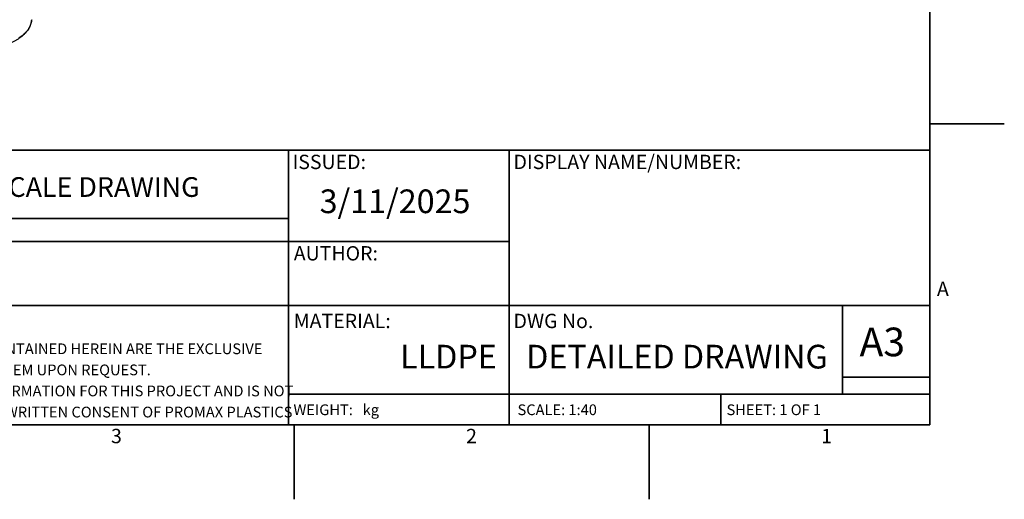
# Model space of a CAD drawing. Units: millimetres. Extents: x 0 to 420, y -6 to 302.
# Drawn here: x 274 to 420, y -6 to 65 of the extents above; entities that cross this region are included whole.
import ezdxf

# ---------------------------------------------------------------- set-up
doc = ezdxf.new("R2010")
doc.units = ezdxf.units.MM
doc.layers.add('FORMAT', color=7, linetype='Continuous')
doc.styles.add('SLDTEXTSTYLE0', font='TXT', dxfattribs={"width": 0.75})
doc.styles.add('SLDTEXTSTYLE1', font='TXT', dxfattribs={"width": 0.6875})
doc.styles.add('SLDTEXTSTYLE2', font='TXT', dxfattribs={"width": 0.692308})

# ---------------------------------------------------------------- blocks, each defined once
blk = doc.blocks.new('SW_NOTE_0')
at = {"layer": 'FORMAT', "color": 0, "attachment_point": 1, "style": 'SLDTEXTSTYLE0'}
for s, insert, char_height in [('PROPRIETARY AND CONFIDENTIAL', (0, 2.73), 2.1167), ('THIS DRAWING AND THE INFORMATION AND TECHNICAL DATA CONTAINED HEREIN ARE THE EXCLUSIVE', (0, -1.07), 1.5875), ('PROPERTY OF PROMAX PLASTICS AND SHALL BE RETURNED TO THEM UPON REQUEST.', (0, -4.19), 1.5875), ('THIS DRAWING CONTAINS PROPRIETARY AND CONFIDENTIAL INFORMATION FOR THIS PROJECT AND IS NOT', (0, -7.3), 1.5875), ('TO BE MADE AVAILABLE TO 3RD PARTIES WITHOUT THE EXPRESS WRITTEN CONSENT OF PROMAX PLASTICS', (0, -10.42), 1.5875)]:
    blk.add_mtext(s, dxfattribs=dict(at, insert=insert, char_height=char_height))

msp = doc.modelspace()

# ---------------------------------------------------------------- linework, layer by layer
at = {"color": 8, "linetype": 'Continuous', "lineweight": 25, "flags": 128}
msp.add_lwpolyline([(276.209, 64.862), (276.196, 64.732), (276.171, 64.583), (276.139, 64.434), (276.097, 64.286), (276.047, 64.139), (275.988, 63.993), (275.921, 63.848), (275.845, 63.705), (275.761, 63.563), (275.669, 63.423), (275.569, 63.285), (275.46, 63.148), (275.344, 63.014), (275.22, 62.883), (275.088, 62.753), (274.949, 62.627), (274.803, 62.503), (274.649, 62.382), (274.488, 62.265), (274.321, 62.15)], dxfattribs=at)
at = {"color": 7, "linetype": 'Continuous', "lineweight": 25}
msp.add_open_spline([(264.872, 61.118), (264.909, 61.106), (265.018, 61.071), (265.204, 61.018), (265.427, 60.958), (265.655, 60.902), (265.885, 60.851), (266.117, 60.803), (266.353, 60.761), (266.59, 60.722), (266.829, 60.688), (267.071, 60.659), (267.313, 60.634), (267.557, 60.613), (267.802, 60.598), (268.048, 60.586), (268.294, 60.58), (268.54, 60.578), (268.786, 60.58), (269.032, 60.587), (269.278, 60.599), (269.523, 60.615), (269.767, 60.636), (270.009, 60.661), (270.25, 60.691), (270.489, 60.725), (270.727, 60.764), (270.962, 60.807), (271.194, 60.854), (271.424, 60.906), (271.651, 60.962), (271.875, 61.023), (272.095, 61.087), (272.312, 61.156), (272.524, 61.228), (272.733, 61.305), (272.938, 61.385), (273.138, 61.47), (273.333, 61.558), (273.523, 61.649), (273.708, 61.744), (273.888, 61.843), (274.063, 61.945), (274.232, 62.05), (274.395, 62.159), (274.552, 62.27), (274.702, 62.385), (274.847, 62.502), (274.985, 62.622), (275.116, 62.745), (275.24, 62.87), (275.358, 62.998), (275.468, 63.128), (275.572, 63.259), (275.667, 63.393), (275.756, 63.529), (275.837, 63.666), (275.91, 63.804), (275.976, 63.944), (276.034, 64.085), (276.084, 64.227), (276.126, 64.37), (276.161, 64.513), (276.187, 64.657), (276.202, 64.771), (276.207, 64.837), (276.208, 64.855)], degree=3, knots=[0, 0, 0, 0, 0.0081893, 0.0241171, 0.040043, 0.055967, 0.0718892, 0.0878098, 0.1037289, 0.1196467, 0.1355631, 0.1514785, 0.167393, 0.1833067, 0.1992197, 0.2151322, 0.2310444, 0.2469565, 0.2628685, 0.2787806, 0.294693, 0.3106058, 0.3265191, 0.3424331, 0.358348, 0.374264, 0.3901811, 0.4060995, 0.4220194, 0.4379409, 0.4538642, 0.4697894, 0.4857166, 0.5016459, 0.5175774, 0.5335113, 0.5494474, 0.565386, 0.5813269, 0.5972701, 0.6132155, 0.6291628, 0.6451119, 0.6610623, 0.6770136, 0.6929651, 0.7089158, 0.7248648, 0.7408109, 0.7567527, 0.7726888, 0.7886173, 0.8045364, 0.8204439, 0.8363377, 0.8522156, 0.8680755, 0.8839156, 0.8997342, 0.9155304, 0.9313036, 0.9470543, 0.9627836, 0.9784935, 0.9941869, 1, 1, 1, 1], dxfattribs=at)
at = {"layer": 'FORMAT', "linetype": 'Continuous', "lineweight": 35}
for p, q in [((409, 291), (409, 5)), ((409, 5), (11, 5))]:
    msp.add_line(p, q, dxfattribs=at)
at = {"layer": 'FORMAT', "color": 7, "linetype": 'Continuous', "lineweight": 35}
for p, q in [((409, 49.5), (420, 49.5)), ((315, 5), (315, -6)), ((367.5, 5), (367.5, -6))]:
    msp.add_line(p, q, dxfattribs=at)
at = {"layer": 'FORMAT', "lineweight": 35}
for p, q in [((409, 45.576), (205.988, 45.576)), ((314.165, 45.576), (314.165, 5)), ((346.777, 45.576), (346.777, 5)), ((242.799, 35.506), (314.165, 35.506)), ((242.799, 32.067), (346.777, 32.067)), ((409, 22.62), (205.988, 22.62)), ((396.098, 22.62), (396.098, 9.517)), ((396.098, 12.026), (409, 12.026)), ((314.165, 9.517), (409, 9.517)), ((378.108, 9.517), (378.108, 5))]:
    msp.add_line(p, q, dxfattribs=at)

# ---------------------------------------------------------------- block references
at = {"layer": 'FORMAT'}
msp.add_blockref('SW_NOTE_0', (206.394, 18.103), dxfattribs=at)

# ---------------------------------------------------------------- texts
for s, insert, char_height, attachment_point, style in [('ISSUED:', (314.766, 44.908), 2.1167, 1, 'SLDTEXTSTYLE0'), ('DISPLAY NAME/NUMBER:', (347.439, 44.908), 2.11667, 1, 'SLDTEXTSTYLE0'), ('DO NOT SCALE DRAWING', (254.756, 41.594), 2.91042, 1, 'SLDTEXTSTYLE0'), ('3/11/2025', (318.775, 39.781), 3.5, 1, 'SLDTEXTSTYLE0'), ('AUTHOR:', (314.948, 31.404), 2.1167, 1, 'SLDTEXTSTYLE0'), ('A', (410.915, 26.157), 2.117, 2, 'SLDTEXTSTYLE0'), ('MATERIAL:', (314.948, 21.407), 2.1167, 1, 'SLDTEXTSTYLE0'), ('DWG No.', (347.439, 21.407), 2.1167, 1, 'SLDTEXTSTYLE0'), ('A3', (398.602, 19.365), 4.2333, 1, 'SLDTEXTSTYLE0'), ('LLDPE', (330.67, 16.827), 3.5, 1, 'SLDTEXTSTYLE0'), ('DETAILED DRAWING', (349.316, 16.827), 3.5, 1, 'SLDTEXTSTYLE0'), ('WEIGHT:   kg', (314.905, 8.021), 1.5875, 1, 'SLDTEXTSTYLE1'), ('SCALE: 1:40', (348.03, 8.021), 1.5875, 1, 'SLDTEXTSTYLE0'), ('SHEET: 1 OF 1', (378.934, 8.021), 1.5875, 1, 'SLDTEXTSTYLE2'), ('3', (288.729, 4.407), 2.117, 2, 'SLDTEXTSTYLE0'), ('2', (341.229, 4.407), 2.117, 2, 'SLDTEXTSTYLE0'), ('1', (393.729, 4.407), 2.117, 2, 'SLDTEXTSTYLE0')]:
    msp.add_mtext(s, dxfattribs=dict(at, insert=insert, char_height=char_height, attachment_point=attachment_point, style=style))

doc.saveas('drawing.dxf')
